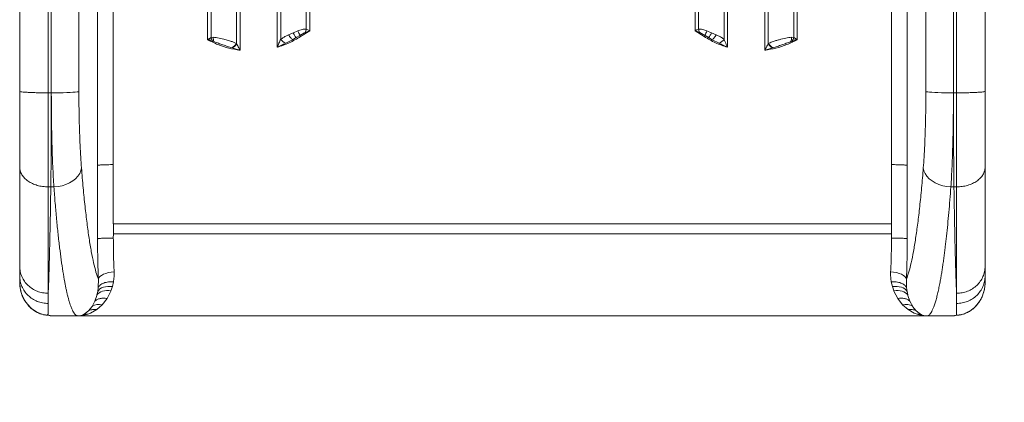
# Model space of a CAD drawing. Units: millimetres. Extents: x 3242 to 11871, y -1980 to 6214.
# Drawn here: x 8831 to 9453, y 473 to 715 of the extents above; entities that cross this region are included whole.
import ezdxf

# ---------------------------------------------------------------- set-up
doc = ezdxf.new("R2010")
doc.units = ezdxf.units.MM
doc.layers.add('NEW', color=7, linetype='Continuous')
doc.layers.add('QUOTE', color=212, linetype='Continuous', lineweight=18)
doc.layers.get('0').freeze()
doc.dimstyles.new('2011', dxfattribs={"dimtxt": 120, "dimasz": 100, "dimexe": 6, "dimexo": 10, "dimgap": 15, "dimtad": 1, "dimtxsty": 'Standard', "dimcen": 5, "dimadec": 0, "dimazin": 0, "dimtfac": 1, "dimtmove": 0, "dimatfit": 3, "dimfxl": 0, "dimarcsym": 0})

# ---------------------------------------------------------------- blocks, each defined once
blk = doc.blocks.new('*D3')
at = {"color": 0, "linetype": 'ByBlock', "lineweight": -2}
for p, q in [((9588.38, 2665.65), (11860.46, 2665.65)), ((11854.46, 2565.65), (11854.46, -1287.43)), ((9418.94, -1387.43), (11860.46, -1387.43))]:
    blk.add_line(p, q, dxfattribs=at)
at = {"color": 0, "linetype": 'ByBlock'}
for points in [[(11854.46, 2665.65), (11837.8, 2565.65), (11871.13, 2565.65)], [(11854.46, -1387.43), (11837.8, -1287.43), (11871.13, -1287.43)]]:
    blk.add_solid(points, dxfattribs=at)
at = {"color": 0, "linetype": 'ByBlock', "insert": (11789.46, 639.11), "char_height": 100, "attachment_point": 5, "rotation": 90}
blk.add_mtext('4050', dxfattribs=at)

msp = doc.modelspace()

# ---------------------------------------------------------------- linework, layer by layer
at = {"layer": 'NEW', "linetype": 'Continuous', "lineweight": 15}
for p, q in [((8880.35031, 1048.73144), (8880.35031, 623.20482)), ((8890.31228, 623.68261), (8890.31228, 1049.20923)), ((8949.90202, 1049.20923), (8949.90202, 702.63063)), ((8952.05926, 1049.17609), (8952.05926, 704.11765)), ((8968.23867, 700.0693), (8968.23867, 1049.17609)), ((8970.39591, 696.00355), (8970.39591, 1049.20923)), ((8993.90202, 1049.20923), (8993.90202, 697.91018)), ((8996.05926, 1049.17609), (8996.05926, 702.90648)), ((9012.23867, 709.41412), (9012.23867, 1049.17609)), ((9014.39591, 708.18268), (9014.39591, 1049.20923)), ((9257.90202, 708.18268), (9257.90202, 1049.20923)), ((9260.05927, 1049.17609), (9260.05927, 709.41412)), ((9276.23866, 702.90648), (9276.23866, 1049.17609)), ((9278.39592, 1049.20923), (9278.39592, 697.91018)), ((9301.90202, 696.00355), (9301.90202, 1049.20923)), ((9304.05927, 1049.17609), (9304.05927, 700.0693)), ((9320.23867, 704.11765), (9320.23867, 1049.17609)), ((9322.39592, 1049.20923), (9322.39592, 702.63063)), ((9381.98566, 623.68261), (9381.98566, 1049.20923)), ((9391.9476, 1048.73144), (9391.9476, 623.20482)), ((8831.14894, 670.21023), (8831.14894, 1041.6144)), ((8831.15049, 1041.7894), (8831.15049, 670.03523)), ((8849.1505, 669.09324), (8849.1505, 1040.84741)), ((8851.13498, 1040.84741), (8851.13498, 669.09324)), ((8868.56838, 669.92938), (8868.56838, 1041.68343)), ((9403.72954, 1041.68343), (9403.72954, 669.92938)), ((9421.16295, 1040.84741), (9421.16295, 669.09324)), ((9423.14745, 1040.84741), (9423.14745, 669.09324)), ((9441.14745, 1041.7894), (9441.14745, 670.03523)), ((9441.14897, 670.21023), (9441.14897, 1041.6144)), ((9012.23867, 709.41412), (9013.29949, 708.86385)), ((9260.05927, 709.41412), (9258.99845, 708.86385)), ((8951.02056, 703.42504), (8951.00667, 703.41527)), ((8952.05926, 704.11765), (8951.02056, 703.42504)), ((8951.4985, 702.18002), (8951.02056, 703.42504)), ((8952.05926, 704.11765), (8953.40084, 704.21325)), ((8957.1132, 703.64963), (8960.14898, 702.91745)), ((8999.7591, 705.14714), (9001.06203, 705.75439)), ((9001.06203, 705.75439), (9003.9406, 707.00919)), ((9003.52149, 702.68833), (9005.822, 703.96053)), ((9003.9406, 707.00919), (9004.14898, 707.0974)), ((9004.14898, 707.0974), (9006.90078, 708.23609)), ((9005.822, 703.96053), (9008.1028, 705.32261)), ((9008.58676, 704.5952), (9014.39591, 708.18268)), ((9011.47535, 707.17441), (9014.39591, 708.18268)), ((9013.29949, 708.86385), (9014.39591, 708.18268)), ((9258.99845, 708.86385), (9257.90202, 708.18268)), ((9263.71118, 704.5952), (9257.90202, 708.18268)), ((9257.90202, 708.18268), (9260.8226, 707.17441)), ((9264.19514, 705.32261), (9266.47595, 703.96053)), ((9265.39716, 708.23609), (9268.14897, 707.0974)), ((9266.47595, 703.96053), (9268.77645, 702.68833)), ((9268.35732, 707.00919), (9268.14897, 707.0974)), ((9271.23592, 705.75439), (9268.35732, 707.00919)), ((9272.53883, 705.14714), (9271.23592, 705.75439)), ((9312.14897, 702.91745), (9315.18473, 703.64963)), ((9320.23867, 704.11765), (9318.89709, 704.21325)), ((9321.27736, 703.42504), (9320.23867, 704.11765)), ((9321.27736, 703.42504), (9320.79942, 702.18002)), ((9321.29127, 703.41527), (9321.27736, 703.42504)), ((8949.90202, 702.63063), (8951.4985, 702.18002)), ((8951.4985, 702.18002), (8953.0726, 701.74181)), ((8953.91377, 701.46238), (8953.0726, 701.74181)), ((8965.51832, 697.49533), (8965.3201, 697.56114)), ((8968.00842, 700.21664), (8968.23867, 700.0693)), ((8999.22659, 700.47151), (9003.52149, 702.68833)), ((9268.77645, 702.68833), (9273.07135, 700.47151)), ((9304.05927, 700.0693), (9304.2895, 700.21664)), ((9306.77962, 697.49533), (9306.97785, 697.56114)), ((9318.38416, 701.46238), (9319.22534, 701.74181)), ((9319.22534, 701.74181), (9320.79942, 702.18002)), ((9320.79942, 702.18002), (9322.39592, 702.63063)), ((8849.1505, 669.09324), (8851.13498, 669.09324)), ((9421.16295, 669.09324), (9423.14745, 669.09324)), ((8890.31228, 586.21799), (8890.31228, 623.68261)), ((9381.98566, 623.68261), (9381.98566, 586.21799)), ((9391.9476, 623.20482), (9391.9476, 608.22975)), ((8849.1505, 609.61877), (8850.81401, 609.61877)), ((8852.74377, 609.61877), (8850.81401, 609.61877)), ((8880.35031, 608.22975), (8880.35389, 576.80189)), ((9391.9476, 608.22975), (9391.94407, 576.80189)), ((9421.48391, 609.61877), (9419.55418, 609.61877)), ((9423.14745, 609.61877), (9421.48391, 609.61877)), ((8890.32324, 586.21799), (8890.31919, 580.00099)), ((9136.14897, 586.21799), (8890.32324, 586.21799)), ((9381.97469, 586.21799), (9136.14897, 586.21799)), ((9381.97469, 586.21799), (9381.97874, 580.00099)), ((8890.31919, 580.00099), (8890.31582, 577.27968)), ((9381.97874, 580.00099), (8890.31919, 580.00099)), ((9381.98213, 577.27968), (9381.97874, 580.00099)), ((8831.14894, 551.39481), (8831.15049, 551.43224)), ((8831.14894, 551.39481), (8831.14894, 549.66699)), ((8831.15049, 553.37154), (8831.15049, 551.43224)), ((8831.17201, 548.55835), (8831.1822, 548.29465)), ((8831.1884, 548.3123), (8831.19484, 548.06315)), ((8880.84998, 551.23054), (8880.77929, 545.9777)), ((8890.41205, 549.4908), (8889.746, 546.58209)), ((9382.55194, 546.58209), (9381.88589, 549.4908)), ((9391.44796, 551.23054), (9391.51862, 545.9777)), ((9441.11571, 548.29465), (9441.12595, 548.55835)), ((9441.14745, 553.37154), (9441.14745, 551.43224)), ((9441.14745, 551.43224), (9441.14897, 551.39481)), ((9441.14897, 551.39481), (9441.14897, 549.66699)), ((8879.96312, 541.28276), (8879.88045, 540.96614)), ((8880.452, 543.56038), (8879.96312, 541.28276)), ((8880.77929, 545.9777), (8880.452, 543.56038)), ((8888.73377, 543.62785), (8886.38052, 539.04449)), ((8888.821, 543.84624), (8888.73377, 543.62785)), ((8889.746, 546.58209), (8888.821, 543.84624)), ((9383.47693, 543.84624), (9382.55194, 546.58209)), ((9383.56417, 543.62785), (9383.47693, 543.84624)), ((9385.91741, 539.04449), (9383.56417, 543.62785)), ((9391.51862, 545.9777), (9391.84596, 543.56038)), ((9391.84596, 543.56038), (9392.33484, 541.28276)), ((9392.33486, 541.28276), (9392.41756, 540.96614)), ((8834.37874, 537.60659), (8834.95208, 536.7509)), ((8834.46177, 537.48261), (8836.8267, 534.43061)), ((8834.95208, 536.7509), (8837.93708, 533.30003)), ((8849.1505, 528.45823), (8849.1505, 535.90547)), ((8878.61326, 537.27566), (8876.87781, 533.97404)), ((8879.88045, 540.96614), (8878.61326, 537.27566)), ((8883.32569, 535.09866), (8879.84338, 532.02712)), ((8886.38052, 539.04449), (8883.32569, 535.09866)), ((9388.97224, 535.09866), (9385.91741, 539.04449)), ((9392.45456, 532.02712), (9388.97224, 535.09866)), ((9392.41751, 540.96614), (9393.68467, 537.27566)), ((9393.68467, 537.27566), (9395.42015, 533.97404)), ((9423.14745, 535.90547), (9423.14745, 528.45823)), ((9434.36084, 533.30003), (9437.34584, 536.7509)), ((9435.47123, 534.43061), (9437.83616, 537.48261)), ((9437.91919, 537.60659), (9437.34584, 536.7509)), ((8836.3864, 534.90507), (8836.74755, 534.53266)), ((8837.93708, 533.30003), (8837.94411, 533.29503)), ((8846.04039, 528.91385), (8844.84097, 529.20639)), ((8846.04039, 528.91385), (8849.02587, 528.46419)), ((8848.45199, 528.84637), (8849.86844, 528.36739)), ((8872.60237, 529.49177), (8871.54891, 528.89287)), ((8874.87324, 531.39793), (8872.60237, 529.49177)), ((8875.95179, 529.7712), (8874.11567, 529.04951)), ((8876.74334, 533.76733), (8874.87324, 531.39793)), ((8879.84338, 532.02712), (8875.95179, 529.7712)), ((8876.87781, 533.97404), (8876.74334, 533.76733)), ((9396.34614, 529.7712), (9392.45456, 532.02712)), ((9395.42016, 533.97404), (9395.55463, 533.76733)), ((9395.55462, 533.76733), (9397.42469, 531.39793)), ((9398.18224, 529.04951), (9396.34614, 529.7712)), ((9397.42469, 531.39793), (9399.69559, 529.49177)), ((9399.69559, 529.49177), (9400.74902, 528.89287)), ((9423.27205, 528.46419), (9426.25753, 528.91385)), ((9426.25753, 528.91385), (9427.45698, 529.20639)), ((9434.36084, 533.30003), (9434.3538, 533.29503)), ((9435.55037, 534.53266), (9435.91152, 534.90507)), ((8846.85358, 528.70857), (8850.00905, 528.22815)), ((8848.98498, 528.46085), (8849.12588, 528.45847)), ((8849.12582, 528.45823), (8849.02587, 528.46419)), ((8849.12582, 528.45823), (8849.1505, 528.45823)), ((8849.1505, 528.45823), (8851.50506, 528.11848)), ((8849.90021, 528.24484), (8850.47164, 528.19978)), ((8850.46907, 528.16831), (8851.50161, 528.08057)), ((8850.47164, 528.19978), (8851.50506, 528.11848)), ((8851.49392, 528.13064), (8852.16054, 528.06007)), ((8851.50226, 528.08057), (8853.46021, 528.00333)), ((8851.50506, 528.11848), (8851.58452, 528.11014)), ((8851.58452, 528.11014), (8852.16054, 528.06007)), ((8852.16054, 528.06007), (8853.52894, 528.00333)), ((8853.52894, 528.00333), (8867.94271, 528.00333)), ((8853.52894, 528.00333), (8853.53544, 528.00333)), ((8853.54044, 528.00309), (8853.53544, 528.00333)), ((8853.54044, 528.00309), (8853.7003, 528.00118)), ((8867.94271, 528.00309), (8853.54044, 528.00309)), ((8853.7003, 528.00118), (9418.59766, 528.00118)), ((8867.94271, 528.00309), (8867.94271, 528.00333)), ((9404.35522, 528.00333), (9418.76899, 528.00333)), ((9404.35522, 528.00309), (9404.35522, 528.00333)), ((9418.75751, 528.00309), (9404.35522, 528.00309)), ((9418.75751, 528.00309), (9418.59766, 528.00118)), ((9418.76249, 528.00333), (9418.75751, 528.00309)), ((9418.76899, 528.00333), (9418.76249, 528.00333)), ((9418.76899, 528.00333), (9420.13742, 528.06007)), ((9418.8377, 528.00333), (9420.7957, 528.08057)), ((9420.13742, 528.06007), (9420.79955, 528.15043)), ((9420.13742, 528.06007), (9420.71345, 528.11014)), ((9420.79285, 528.11848), (9420.71345, 528.11014)), ((9420.79285, 528.11848), (9423.14745, 528.45823)), ((9420.79285, 528.11848), (9421.82631, 528.19978)), ((9420.79634, 528.08057), (9421.82887, 528.16831)), ((9421.82631, 528.19978), (9422.39774, 528.24484)), ((9422.28888, 528.22815), (9425.44439, 528.70857)), ((9423.17209, 528.45823), (9423.14745, 528.45823)), ((9423.17209, 528.45823), (9423.27205, 528.46419)), ((9423.31297, 528.46085), (9423.17209, 528.45823))]:
    msp.add_line(p, q, dxfattribs=at)
at = {"layer": 'NEW', "linetype": 'Continuous', "lineweight": 15, "flags": 128}
for points in [[(8851.13498, 669.09324), (8853.72164, 669.10326), (8856.2515, 669.1333), (8858.66895, 669.18241), (8860.92087, 669.24988), (8862.9578, 669.33381), (8864.73503, 669.43275), (8866.21352, 669.54433), (8867.36073, 669.66616), (8868.15145, 669.79538), (8868.56838, 669.92938)], [(9403.72954, 669.92938), (9404.14647, 669.79538), (9404.93723, 669.66616), (9406.08444, 669.54433), (9407.56289, 669.43275), (9409.34012, 669.33381), (9411.37707, 669.24988), (9413.629, 669.18241), (9416.04644, 669.1333), (9418.57628, 669.10326), (9421.16295, 669.09324)], [(8852.74377, 609.61877), (8855.36309, 609.86411), (8857.92323, 610.37838), (8860.36631, 611.14966), (8862.63701, 612.16103), (8864.68413, 613.38913), (8866.46136, 614.80652), (8867.92853, 616.38104), (8869.05237, 618.07715), (8869.80762, 619.85647), (8870.17717, 621.67894)], [(9419.55418, 609.61877), (9416.93484, 609.86411), (9414.37471, 610.37838), (9411.93166, 611.14966), (9409.66091, 612.16103), (9407.61379, 613.38913), (9405.83657, 614.80652), (9404.36944, 616.38104), (9403.24555, 618.07715), (9402.4903, 619.85647), (9402.12078, 621.67894)], [(8890.81191, 555.83273), (8888.95952, 555.69207), (8887.17135, 555.39548), (8885.50933, 554.95273), (8884.03111, 554.37957), (8882.78791, 553.69555), (8881.82282, 552.9245), (8881.16928, 552.09314), (8880.84998, 551.23054)], [(9381.48601, 555.83273), (9383.33841, 555.69207), (9385.12659, 555.39548), (9386.7886, 554.95273), (9388.26682, 554.37957), (9389.51002, 553.69555), (9390.47511, 552.9245), (9391.12864, 552.09314), (9391.44796, 551.23054)], [(8888.821, 543.84624), (8887.43397, 544.01242), (8886.07525, 544.03292), (8884.77265, 543.90775), (8883.55275, 543.63905), (8882.4405, 543.23279), (8881.4586, 542.69682), (8880.62712, 542.04237), (8879.96312, 541.28276)], [(8889.746, 546.58209), (8888.23121, 546.7168), (8886.75254, 546.69534), (8885.3453, 546.51772), (8884.04297, 546.18823), (8882.87669, 545.71497), (8881.87423, 545.10914), (8881.05955, 544.38531), (8880.452, 543.56038)], [(9382.55195, 546.58209), (9384.06673, 546.7168), (9385.54539, 546.69534), (9386.95265, 546.51772), (9388.25496, 546.18823), (9389.42125, 545.71497), (9390.4237, 545.10914), (9391.23842, 544.38531), (9391.84596, 543.56038)], [(9383.47693, 543.84624), (9384.86398, 544.01242), (9386.22269, 544.03292), (9387.5253, 543.90775), (9388.7452, 543.63905), (9389.85745, 543.23279), (9390.83934, 542.69682), (9391.67079, 542.04237), (9392.33484, 541.28276)]]:
    msp.add_lwpolyline(points, dxfattribs=at)
at = {"layer": 'NEW', "linetype": 'Continuous', "lineweight": 15}
for centre, radius, start, end in [((9005.49354, 710.46303), 6.8262, 331.19927304, 351.16086946), ((9266.80396, 710.46288), 6.82574, 188.83844999, 208.80140751), ((8958.82239, 705.59822), 6.9233, 192.3482796, 213.84994288), ((8960.12519, 704.04382), 6.72648, 178.55660281, 202.56755372), ((8995.11616, 701.66939), 13.49069, 15.71161915, 29.12768769), ((8993.7742, 695.26489), 17.50618, 32.2064967, 35.06631246), ((9278.52187, 695.26613), 17.50394, 144.93350446, 147.79368638), ((9277.18157, 701.66945), 13.49048, 150.8720761, 164.28836664), ((9312.17355, 704.04367), 6.72568, 337.43098935, 1.44485412), ((9313.47545, 705.59822), 6.92338, 326.15051784, 347.65186777), ((8961.16916, 704.45189), 8.04443, 301.06447797, 328.23191138), ((8961.45086, 704.51863), 8.11609, 300.07672371, 326.75560562), ((9002.82996, 708.43613), 8.74182, 219.23860054, 245.65694611), ((9269.4681, 708.43593), 8.74158, 294.34285965, 320.7618542), ((9310.84703, 704.51855), 8.116, 213.2441313, 239.923226), ((9311.12864, 704.4518), 8.04427, 211.76798847, 238.93609851), ((8881.4252, 526.94851), 8.3688, 76.87403705, 122.91363096), ((9390.87274, 526.94842), 8.36889, 57.08657178, 103.12586387), ((8873.31251, 521.10226), 7.98773, 84.22919103, 102.75531073), ((9398.98542, 521.10228), 7.98771, 77.24461738, 95.77094154)]:
    msp.add_arc(centre, radius, start, end, dxfattribs=at)
for points, knots in [([(9006.90078, 708.23609), (9007.80199, 708.57049), (9009.19901, 709.08886), (9010.99304, 709.46915), (9011.84672, 709.43143), (9012.23867, 709.41412)], [0, 0, 0, 0, 0.495735883, 0.768475678, 1, 1, 1, 1]), ([(9260.05927, 709.41412), (9260.45446, 709.43136), (9261.31555, 709.46892), (9263.11013, 709.08441), (9264.50372, 708.56749), (9265.39716, 708.23609)], [0, 0, 0, 0, 0.2333811324, 0.5085175626, 1, 1, 1, 1]), ([(8951.00667, 703.41527), (8950.82492, 703.28649), (8950.52061, 703.07088), (8950.17197, 702.8221), (8949.98553, 702.68999), (8949.9245, 702.64661), (8949.90202, 702.63063)], [0, 0, 0, 0, 0.499402418, 0.836146026, 0.93964205, 1, 1, 1, 1]), ([(8953.40084, 704.21325), (8954.00736, 704.16337), (8955.21378, 704.06414), (8956.48237, 703.78729), (8957.1132, 703.64963)], [0, 0, 0, 0, 0.502736854, 1, 1, 1, 1]), ([(8993.90202, 697.91018), (8996.46726, 698.76632), (9001.59774, 700.47861), (9006.25708, 703.223), (9008.58676, 704.5952)], [0, 0, 0, 0, 0.499999118, 1, 1, 1, 1]), ([(8996.05926, 702.90648), (8996.61469, 703.31828), (8997.74063, 704.15307), (8999.08029, 704.81283), (8999.7591, 705.14714)], [0, 0, 0, 0, 0.493298202, 1, 1, 1, 1]), ([(9003.52149, 702.68833), (9003.3601, 702.8161), (9003.02965, 703.07772), (9002.38649, 703.81645), (9001.70169, 704.73311), (9001.27192, 705.41927), (9001.06203, 705.75439)], [0, 0, 0, 0, 0.2442036262, 0.500003593, 0.755803215, 1, 1, 1, 1]), ([(9005.822, 703.96053), (9005.72746, 704.09726), (9005.53424, 704.37674), (9005.07033, 705.11432), (9004.52405, 706.01384), (9004.13228, 706.68222), (9003.94063, 707.00919)], [0, 0, 0, 0, 0.244606691, 0.499979554, 0.755389543, 1, 1, 1, 1]), ([(9008.1028, 705.32261), (9008.47956, 705.55153), (9009.25078, 706.02012), (9010.36332, 706.66864), (9011.12825, 707.01655), (9011.47535, 707.17441)], [0, 0, 0, 0, 0.34285932, 0.701815865, 1, 1, 1, 1]), ([(9260.8226, 707.17441), (9261.16969, 707.01655), (9261.93461, 706.66864), (9263.04715, 706.02011), (9263.81837, 705.55153), (9264.19514, 705.32261)], [0, 0, 0, 0, 0.2981817069, 0.6571378281, 1, 1, 1, 1]), ([(9278.39592, 697.91018), (9275.83068, 698.76632), (9270.70019, 700.47861), (9266.04085, 703.223), (9263.71118, 704.5952)], [0, 0, 0, 0, 0.499999752, 1, 1, 1, 1]), ([(9268.35732, 707.00919), (9268.16567, 706.68222), (9267.77389, 706.01384), (9267.22759, 705.11432), (9266.76368, 704.37674), (9266.57047, 704.09726), (9266.47595, 703.96053)], [0, 0, 0, 0, 0.244611626, 0.500022644, 0.755395057, 1, 1, 1, 1]), ([(9271.23593, 705.75439), (9271.02603, 705.41927), (9270.59625, 704.73311), (9269.91146, 703.81645), (9269.26829, 703.07772), (9268.93785, 702.8161), (9268.77645, 702.68833)], [0, 0, 0, 0, 0.244198255, 0.499996814, 0.755796572, 1, 1, 1, 1]), ([(9276.23866, 702.90648), (9275.67495, 703.32359), (9274.54808, 704.1574), (9273.20836, 704.81734), (9272.53883, 705.14714)], [0, 0, 0, 0, 0.500251804, 1, 1, 1, 1]), ([(9315.18473, 703.64963), (9315.81916, 703.78815), (9317.08773, 704.06512), (9318.29406, 704.16388), (9318.89709, 704.21325)], [0, 0, 0, 0, 0.500115499, 1, 1, 1, 1]), ([(9322.39592, 702.63063), (9322.37343, 702.6466), (9322.18698, 702.77901), (9321.81489, 703.04406), (9321.473, 703.28643), (9321.29127, 703.41527)], [0, 0, 0, 0, 0.0603819058, 0.5005501784, 1, 1, 1, 1]), ([(8949.90202, 702.63063), (8952.05515, 701.5553), (8956.3634, 699.40366), (8963.26664, 697.17125), (8968.0202, 696.39267), (8970.39591, 696.00355)], [0, 0, 0, 0, 0.3332271031, 0.6667619116, 1, 1, 1, 1]), ([(8953.91377, 701.46238), (8954.86029, 701.09834), (8956.73727, 700.37643), (8959.57685, 699.34424), (8962.44874, 698.44452), (8964.36257, 697.85572), (8965.3201, 697.56114)], [0, 0, 0, 0, 0.252227797, 0.500177716, 0.749927818, 1, 1, 1, 1]), ([(8960.14898, 702.91745), (8960.62489, 702.79482), (8961.58774, 702.54673), (8962.98884, 702.16497), (8964.5778, 701.69344), (8966.30766, 701.12216), (8967.44468, 700.51679), (8968.00842, 700.21664)], [0, 0, 0, 0, 0.168426674, 0.340760754, 0.502561538, 0.753367314, 1, 1, 1, 1]), ([(8965.51832, 697.49533), (8966.32464, 697.23047), (8967.69686, 696.77971), (8969.25147, 696.32152), (8970.04177, 696.10017), (8970.28598, 696.03359), (8970.36624, 696.01166), (8970.39591, 696.00355)], [0, 0, 0, 0, 0.500335027, 0.851487442, 0.951184143, 0.981952544, 1, 1, 1, 1]), ([(8970.39591, 696.00355), (8970.13485, 696.48876), (8969.62375, 697.43867), (8968.90723, 698.80591), (8968.45471, 699.66106), (8968.23867, 700.0693)], [0, 0, 0, 0, 0.353037668, 0.691142749, 1, 1, 1, 1]), ([(8996.05926, 702.90648), (8995.885, 702.49725), (8995.53109, 701.66612), (8994.99269, 700.40057), (8994.44932, 699.14325), (8994.08245, 698.31669), (8993.90202, 697.91018)], [0, 0, 0, 0, 0.250290568, 0.508320518, 0.758192913, 1, 1, 1, 1]), ([(8993.90202, 697.91018), (8994.21493, 698.04757), (8995.12061, 698.44521), (8996.9087, 699.27975), (8998.35432, 700.02303), (8999.22659, 700.47151)], [0, 0, 0, 0, 0.173121627, 0.501069595, 1, 1, 1, 1]), ([(9273.07135, 700.47151), (9273.94361, 700.02302), (9275.38923, 699.27973), (9277.17734, 698.44522), (9278.08302, 698.04757), (9278.39592, 697.91018)], [0, 0, 0, 0, 0.498928166, 0.826881823, 1, 1, 1, 1]), ([(9278.39592, 697.91018), (9278.13357, 698.50277), (9277.63158, 699.63663), (9276.91676, 701.3127), (9276.46545, 702.37344), (9276.23866, 702.90648)], [0, 0, 0, 0, 0.352604263, 0.674671707, 1, 1, 1, 1]), ([(9322.39592, 702.63063), (9320.24278, 701.5553), (9315.93453, 699.40367), (9309.03129, 697.17125), (9304.27774, 696.39267), (9301.90202, 696.00355)], [0, 0, 0, 0, 0.333227624, 0.666761676, 1, 1, 1, 1]), ([(9304.05927, 700.0693), (9303.90395, 699.776), (9303.55545, 699.11791), (9303.02078, 698.10085), (9302.45895, 697.03608), (9302.08779, 696.34796), (9301.90202, 696.00355)], [0, 0, 0, 0, 0.222614221, 0.499490485, 0.749489237, 1, 1, 1, 1]), ([(9301.90202, 696.00355), (9301.9317, 696.01165), (9302.17591, 696.07831), (9302.99638, 696.30609), (9304.601, 696.78002), (9305.97326, 697.23058), (9306.77962, 697.49533)], [0, 0, 0, 0, 0.018050282, 0.14852301, 0.499663164, 1, 1, 1, 1]), ([(9304.2895, 700.21664), (9304.64151, 700.41413), (9305.36221, 700.81846), (9306.59445, 701.30919), (9308.13659, 701.82893), (9310.00307, 702.36176), (9311.43152, 702.73166), (9312.14897, 702.91745)], [0, 0, 0, 0, 0.156711336, 0.320849872, 0.494472694, 0.746092688, 1, 1, 1, 1]), ([(9306.97785, 697.56114), (9307.93538, 697.85572), (9309.84921, 698.44452), (9312.7211, 699.34424), (9315.56067, 700.37643), (9317.43765, 701.09834), (9318.38416, 701.46238)], [0, 0, 0, 0, 0.25007247, 0.49982286, 0.747773064, 1, 1, 1, 1]), ([(8849.1505, 669.09324), (8847.97242, 669.09675), (8845.61623, 669.10377), (8842.21783, 669.15984), (8839.08558, 669.24689), (8836.34115, 669.36478), (8834.08528, 669.50856), (8832.42183, 669.67243), (8831.35148, 669.85021), (8831.21749, 669.97356), (8831.15049, 670.03523)], [0, 0, 0, 0, 0.1249993642, 0.2500009491, 0.3750006223, 0.4999998314, 0.6250002959, 0.7499993066, 0.8749990054, 1, 1, 1, 1]), ([(8831.15049, 670.03523), (8831.15049, 667.07888), (8831.15049, 661.16766), (8831.15049, 652.49603), (8831.15049, 644.11992), (8831.15049, 636.18157), (8831.15049, 628.72536), (8831.15049, 624.31252), (8831.15049, 622.10547)], [0, 0, 0, 0, 0.1666847571, 0.3332856161, 0.5000134761, 0.6667069067, 0.8333061345, 1, 1, 1, 1]), ([(8849.1505, 609.61877), (8849.15053, 611.71108), (8849.15058, 615.85973), (8849.15055, 622.64565), (8849.15059, 629.68043), (8849.15046, 637.89589), (8849.15059, 647.37828), (8849.15057, 658.14171), (8849.15052, 665.45151), (8849.1505, 669.09324)], [0, 0, 0, 0, 0.128325509, 0.254444908, 0.378352738, 0.50005118, 0.667899637, 0.834548335, 1, 1, 1, 1]), ([(8851.13498, 669.09324), (8851.13397, 666.36322), (8851.13194, 660.88837), (8851.11587, 652.7671), (8851.09003, 644.76804), (8851.05421, 637.06617), (8851.00886, 629.68084), (8850.95409, 622.6463), (8850.89003, 615.86009), (8850.83949, 611.71123), (8850.81401, 609.61877)], [0, 0, 0, 0, 0.1239883, 0.248649762, 0.373987632, 0.499998333, 0.621676678, 0.745569425, 0.871678974, 1, 1, 1, 1]), ([(8852.74377, 609.61877), (8852.61613, 611.71115), (8852.36309, 615.85936), (8852.04159, 622.64546), (8851.76736, 629.68046), (8851.51403, 637.89569), (8851.30601, 647.37788), (8851.16187, 658.14142), (8851.14392, 665.45147), (8851.13498, 669.09324)], [0, 0, 0, 0, 0.128408613, 0.254575492, 0.378508022, 0.500205806, 0.668017377, 0.83461079, 1, 1, 1, 1]), ([(8870.17717, 621.67894), (8870.01331, 623.89341), (8869.68515, 628.32834), (8869.28847, 635.83089), (8868.96883, 643.83243), (8868.73988, 652.2769), (8868.59523, 661.01005), (8868.57732, 666.95913), (8868.56838, 669.92938)], [0, 0, 0, 0, 0.166326219, 0.333101188, 0.500057372, 0.667009009, 0.833745008, 1, 1, 1, 1]), ([(9402.12078, 621.67894), (9402.28504, 623.89923), (9402.61357, 628.33977), (9403.0101, 635.84705), (9403.32933, 643.83925), (9403.55779, 652.27268), (9403.70267, 661.0024), (9403.72059, 666.95421), (9403.72954, 669.92938)], [0, 0, 0, 0, 0.166756873, 0.333511059, 0.500212516, 0.666857877, 0.833470411, 1, 1, 1, 1]), ([(9421.16295, 669.09324), (9421.15792, 666.36289), (9421.14784, 660.88716), (9421.06683, 652.7647), (9420.93768, 644.76446), (9420.75798, 637.06222), (9420.53058, 629.67722), (9420.25623, 622.64377), (9419.93481, 615.85843), (9419.6818, 611.71081), (9419.55418, 609.61877)], [0, 0, 0, 0, 0.123957589, 0.24859696, 0.373919246, 0.499929493, 0.621593723, 0.745488426, 0.871625427, 1, 1, 1, 1]), ([(9421.16295, 669.09324), (9421.16473, 665.45159), (9421.16832, 658.14187), (9421.19706, 647.37858), (9421.23857, 637.89632), (9421.2891, 629.68104), (9421.34382, 622.64626), (9421.40796, 615.86009), (9421.45845, 611.71124), (9421.48391, 609.61877)], [0, 0, 0, 0, 0.165445333, 0.332091206, 0.499933736, 0.621628016, 0.745536785, 0.871662384, 1, 1, 1, 1]), ([(9423.14745, 609.61877), (9423.14743, 611.71108), (9423.1474, 615.85973), (9423.14735, 622.64565), (9423.1474, 629.68043), (9423.14747, 637.89589), (9423.14738, 647.37828), (9423.1474, 658.14171), (9423.14743, 665.45151), (9423.14745, 669.09324)], [0, 0, 0, 0, 0.128325509, 0.254444908, 0.378352738, 0.50005118, 0.667899637, 0.834548335, 1, 1, 1, 1]), ([(9423.14745, 669.09324), (9424.32554, 669.09675), (9426.68172, 669.10377), (9430.0801, 669.15984), (9433.21234, 669.24689), (9435.95681, 669.36478), (9438.21261, 669.50856), (9439.87614, 669.67243), (9440.94648, 669.85021), (9441.08046, 669.97356), (9441.14745, 670.03523)], [0, 0, 0, 0, 0.125000043, 0.250000009, 0.374999821, 0.499999869, 0.624999435, 0.749999339, 0.87499906, 1, 1, 1, 1]), ([(9441.14745, 670.03523), (9441.14745, 667.07888), (9441.14745, 661.16766), (9441.14745, 652.49603), (9441.14745, 644.11992), (9441.14745, 636.18157), (9441.14745, 628.72536), (9441.14745, 624.31252), (9441.14745, 622.10547)], [0, 0, 0, 0, 0.1666847571, 0.3332856161, 0.5000134761, 0.6667069067, 0.8333061345, 1, 1, 1, 1]), ([(8880.35031, 623.20482), (8880.59145, 623.26865), (8881.07371, 623.39633), (8883.41621, 623.55315), (8886.59973, 623.66133), (8889.07476, 623.67552), (8890.31228, 623.68261)], [0, 0, 0, 0, 0.25000105, 0.500001076, 0.749999957, 1, 1, 1, 1]), ([(8880.35031, 623.20482), (8880.35031, 623.20482), (8880.35031, 623.20482), (8880.35031, 623.20455), (8880.35031, 623.204), (8880.35031, 623.20147), (8880.35031, 623.19202), (8880.35031, 623.15314), (8880.35031, 623.00013), (8880.35031, 620.5099), (8880.35062, 615.56291), (8880.35042, 610.72618), (8880.35031, 608.22975)], [0, 0, 0, 0, 0.000001987, 0.000017887, 0.000033786, 0.000129367, 0.000495588, 0.001976139, 0.007835141, 0.031287028, 0.50000648, 1, 1, 1, 1]), ([(9391.9476, 623.20482), (9391.70648, 623.26865), (9391.22425, 623.39633), (9388.88173, 623.55315), (9385.69821, 623.66133), (9383.22317, 623.67552), (9381.98566, 623.68261)], [0, 0, 0, 0, 0.250000376, 0.500000438, 0.749999991, 1, 1, 1, 1]), ([(8849.1505, 609.61877), (8847.97239, 609.66519), (8845.61617, 609.75802), (8842.21789, 610.50089), (8839.08549, 611.65446), (8836.34123, 613.2197), (8834.08523, 615.12332), (8832.42185, 617.29634), (8831.3515, 619.65382), (8831.21749, 621.28826), (8831.15049, 622.10547)], [0, 0, 0, 0, 0.125001426, 0.250002509, 0.37499996, 0.500002343, 0.625000554, 0.750001623, 0.875002838, 1, 1, 1, 1]), ([(8831.15049, 622.10547), (8831.15049, 618.63737), (8831.15049, 611.7012), (8831.15049, 602.07519), (8831.15049, 593.05833), (8831.15049, 584.74857), (8831.15049, 577.17197), (8831.15049, 570.40028), (8831.15049, 564.36999), (8831.15049, 561.04283), (8831.15049, 559.37921)], [0, 0, 0, 0, 0.124559343, 0.249117071, 0.374556035, 0.499999547, 0.625438921, 0.750881854, 0.875437556, 1, 1, 1, 1]), ([(8880.84998, 551.23054), (8880.3403, 552.66155), (8879.3199, 555.52652), (8877.83539, 561.46377), (8876.39382, 568.57221), (8875.00713, 576.93491), (8873.68249, 586.46427), (8872.43035, 597.13316), (8871.24997, 608.78668), (8870.53452, 617.38461), (8870.17717, 621.67894)], [0, 0, 0, 0, 0.124721307, 0.249699023, 0.374842662, 0.500065208, 0.62527903, 0.750396558, 0.875332879, 1, 1, 1, 1]), ([(9402.12078, 621.67894), (9401.76279, 617.3772), (9401.04671, 608.77251), (9399.86605, 597.11941), (9398.61514, 586.463), (9397.29264, 576.94759), (9395.90798, 568.59413), (9394.46737, 561.4853), (9392.98157, 555.53619), (9391.9592, 552.66585), (9391.44796, 551.23054)], [0, 0, 0, 0, 0.124886888, 0.249808716, 0.37476459, 0.499754876, 0.624775532, 0.749825784, 0.874900314, 1, 1, 1, 1]), ([(9423.14745, 609.61877), (9424.32555, 609.66519), (9426.68176, 609.75802), (9430.08004, 610.50089), (9433.21244, 611.65446), (9435.95672, 613.21969), (9438.21267, 615.12334), (9439.87611, 617.29633), (9440.94648, 619.65382), (9441.08046, 621.28826), (9441.14745, 622.10547)], [0, 0, 0, 0, 0.125000146, 0.250001767, 0.374999483, 0.500002409, 0.624999732, 0.750001456, 0.875002895, 1, 1, 1, 1]), ([(9441.14745, 622.10547), (9441.14745, 618.62519), (9441.14745, 611.66474), (9441.14745, 602.03108), (9441.14745, 593.02884), (9441.14745, 584.7497), (9441.14745, 577.19866), (9441.14745, 570.43098), (9441.14745, 564.38938), (9441.14745, 561.04939), (9441.14745, 559.37921)], [0, 0, 0, 0, 0.125003168, 0.250002211, 0.374998275, 0.500002263, 0.624999192, 0.750001651, 0.874986931, 1, 1, 1, 1]), ([(8849.1505, 542.34897), (8849.1505, 543.41541), (8849.15049, 545.52753), (8849.15056, 549.06341), (8849.15063, 552.80332), (8849.15063, 556.75403), (8849.15056, 560.88605), (8849.15049, 565.18022), (8849.1505, 571.01892), (8849.15058, 578.66649), (8849.15055, 588.45353), (8849.15058, 598.70115), (8849.15053, 606.00666), (8849.1505, 609.61877)], [0, 0, 0, 0, 0.075859421, 0.15024258, 0.22314956, 0.294581494, 0.364537002, 0.433016233, 0.500019931, 0.629095692, 0.75545135, 0.879086324, 1, 1, 1, 1]), ([(8850.81401, 609.61877), (8850.78267, 607.54881), (8850.7196, 603.3822), (8850.62006, 597.35355), (8850.51591, 591.45327), (8850.40712, 585.71449), (8850.29364, 580.14806), (8850.17532, 574.77077), (8850.02858, 568.59611), (8849.84869, 561.7788), (8849.63065, 554.60455), (8849.39771, 547.95726), (8849.23385, 544.23963), (8849.1505, 542.3485)], [0, 0, 0, 0, 0.068811562, 0.138509995, 0.209096224, 0.280571632, 0.352934647, 0.426185199, 0.500323874, 0.618489527, 0.741158044, 0.868328316, 1, 1, 1, 1]), ([(8867.94271, 528.00333), (8867.68709, 528.05232), (8867.19865, 528.14593), (8866.50257, 528.64897), (8865.82595, 529.37492), (8865.15188, 530.36457), (8864.47038, 531.64499), (8863.7913, 533.19414), (8863.15808, 534.90273), (8862.56297, 536.74455), (8862.02684, 538.59326), (8861.50688, 540.56844), (8861.00328, 542.65847), (8860.51573, 544.8509), (8860.04451, 547.13442), (8859.34945, 550.74518), (8858.45175, 555.97632), (8857.38074, 563.2257), (8856.36365, 571.10674), (8855.38486, 579.71621), (8854.44664, 589.09113), (8853.55778, 599.03721), (8853.01323, 606.11595), (8852.74377, 609.61877)], [0, 0, 0, 0, 0.044219223, 0.084495715, 0.120829644, 0.162111818, 0.202517884, 0.24089724, 0.282548226, 0.315772373, 0.348289708, 0.380100069, 0.411203866, 0.441600708, 0.471290632, 0.500274378, 0.574428546, 0.646388439, 0.716155561, 0.786988564, 0.859443571, 0.930447463, 1, 1, 1, 1]), ([(9419.55418, 609.61877), (9419.34415, 606.86818), (9418.9206, 601.32159), (9418.24097, 593.40502), (9417.52252, 585.73794), (9416.77401, 578.50041), (9416.11696, 572.74136), (9415.56731, 568.28298), (9415.12441, 564.88603), (9414.66805, 561.58435), (9414.19826, 558.38559), (9413.71502, 555.29805), (9413.21835, 552.32932), (9412.65681, 549.20182), (9412.02174, 545.95846), (9411.30462, 542.66662), (9410.55175, 539.60044), (9409.76315, 536.79844), (9408.96542, 534.38279), (9408.18419, 532.41105), (9407.4168, 530.82918), (9406.67666, 529.63762), (9405.93089, 528.76632), (9405.16738, 528.16839), (9404.63514, 528.06022), (9404.35522, 528.00333)], [0, 0, 0, 0, 0.054430438, 0.109759226, 0.165985228, 0.223110369, 0.278512122, 0.30886246, 0.339637614, 0.370836703, 0.402459931, 0.434506974, 0.466978629, 0.499874386, 0.543146693, 0.587976748, 0.634364213, 0.68230971, 0.731812657, 0.778078776, 0.821512241, 0.867395109, 0.907929302, 0.95157758, 1, 1, 1, 1]), ([(9423.14745, 542.3485), (9423.09931, 543.41399), (9423.00397, 545.52433), (9422.86517, 549.05741), (9422.73124, 552.79415), (9422.60238, 556.74181), (9422.47853, 560.87067), (9422.35972, 565.16205), (9422.20991, 570.99973), (9422.03328, 578.64903), (9421.83575, 588.44055), (9421.65179, 598.69413), (9421.53946, 606.00431), (9421.48391, 609.61877)], [0, 0, 0, 0, 0.075800336, 0.150130637, 0.222990108, 0.29438003, 0.364298889, 0.432747, 0.499725671, 0.628871902, 0.755298995, 0.879009345, 1, 1, 1, 1]), ([(9423.14745, 542.34897), (9423.14744, 543.41541), (9423.14742, 545.52753), (9423.14736, 549.06341), (9423.14733, 552.80332), (9423.14733, 556.75403), (9423.14737, 560.88605), (9423.14742, 565.18022), (9423.14746, 571.01892), (9423.1474, 578.66649), (9423.14736, 588.45353), (9423.14741, 598.70115), (9423.14743, 606.00666), (9423.14745, 609.61877)], [0, 0, 0, 0, 0.075859421, 0.15024258, 0.22314956, 0.294581494, 0.364537002, 0.433016233, 0.500019931, 0.629095692, 0.75545135, 0.879086324, 1, 1, 1, 1]), ([(8890.31582, 577.27968), (8889.7352, 577.27817), (8888.54305, 577.27506), (8886.77336, 577.2488), (8885.06423, 577.20533), (8883.51778, 577.14455), (8882.22254, 577.06922), (8881.25051, 576.98372), (8880.59773, 576.89391), (8880.43375, 576.83203), (8880.35389, 576.80189)], [0, 0, 0, 0, 0.117437502, 0.241126291, 0.36936185, 0.500000353, 0.630638316, 0.75887601, 0.882563454, 1, 1, 1, 1]), ([(8880.35389, 576.80189), (8880.35991, 574.58127), (8880.37194, 570.13989), (8880.47052, 563.60867), (8880.62221, 557.24193), (8880.77405, 553.23452), (8880.84998, 551.23054)], [0, 0, 0, 0, 0.2499479242, 0.4999132863, 0.7499229699, 1, 1, 1, 1]), ([(8890.31582, 577.27968), (8890.32178, 575.43917), (8890.33374, 571.74326), (8890.43145, 566.28534), (8890.58246, 560.92123), (8890.73522, 557.5335), (8890.81191, 555.83273)], [0, 0, 0, 0, 0.2469739458, 0.4959469959, 0.7469472033, 1, 1, 1, 1]), ([(9381.48601, 555.83273), (9381.56271, 557.5335), (9381.71547, 560.92123), (9381.86648, 566.28534), (9381.96419, 571.74326), (9381.97617, 575.43917), (9381.98213, 577.27968)], [0, 0, 0, 0, 0.2530527937, 0.5040530026, 0.7530260549, 1, 1, 1, 1]), ([(9381.98213, 577.27968), (9383.22042, 577.2726), (9385.69549, 577.25847), (9388.87799, 577.15013), (9391.22038, 576.99365), (9391.70274, 576.86583), (9391.94407, 576.80189)], [0, 0, 0, 0, 0.25015224, 0.499999458, 0.749847004, 1, 1, 1, 1]), ([(9391.94407, 576.80189), (9391.93807, 574.58254), (9391.92605, 570.14051), (9391.8274, 563.60732), (9391.67571, 557.23915), (9391.52384, 553.23246), (9391.44796, 551.23054)], [0, 0, 0, 0, 0.2498014637, 0.4999781054, 0.7501667083, 1, 1, 1, 1]), ([(8849.1505, 542.34873), (8847.97231, 542.41194), (8845.61596, 542.53834), (8842.21762, 543.55144), (8839.08563, 545.12568), (8836.34175, 547.26047), (8834.08559, 549.85664), (8832.42139, 552.81981), (8831.35105, 556.03521), (8831.21735, 558.26454), (8831.15049, 559.37921)], [0, 0, 0, 0, 0.125009234, 0.250014208, 0.375004446, 0.500006116, 0.625001298, 0.749996788, 0.874996964, 1, 1, 1, 1]), ([(8831.15049, 559.37921), (8831.15049, 558.26903), (8831.15049, 556.04895), (8831.15049, 554.26393), (8831.15049, 553.37154)], [0, 0, 0, 0, 0.500063981, 1, 1, 1, 1]), ([(8890.81191, 555.83273), (8890.8318, 554.76399), (8890.8726, 552.57112), (8890.56813, 550.53472), (8890.41205, 549.4908)], [0, 0, 0, 0, 0.487371284, 1, 1, 1, 1]), ([(9381.88589, 549.4908), (9381.733, 550.50482), (9381.42613, 552.54011), (9381.46601, 554.73259), (9381.48601, 555.83273)], [0, 0, 0, 0, 0.498219975, 1, 1, 1, 1]), ([(9423.14745, 542.34897), (9424.32551, 542.41242), (9426.68163, 542.53932), (9430.08005, 543.55164), (9433.21217, 545.12569), (9435.95665, 547.25986), (9438.21251, 549.85644), (9439.87595, 552.82006), (9440.9464, 556.03537), (9441.08043, 558.26461), (9441.14745, 559.37921)], [0, 0, 0, 0, 0.125000567, 0.249998874, 0.374999816, 0.499998362, 0.62499693, 0.750001475, 0.875003159, 1, 1, 1, 1]), ([(9441.14745, 559.37921), (9441.14745, 558.26903), (9441.14745, 556.04895), (9441.14745, 554.26393), (9441.14745, 553.37154)], [0, 0, 0, 0, 0.500063981, 1, 1, 1, 1]), ([(8849.1505, 535.90547), (8847.97241, 535.9705), (8845.61621, 536.10057), (8842.21789, 537.13924), (8839.0855, 538.75315), (8836.3412, 540.94223), (8834.08529, 543.60515), (8832.4218, 546.64448), (8831.3515, 549.94207), (8831.21749, 552.22839), (8831.15049, 553.37154)], [0, 0, 0, 0, 0.124999426, 0.250001297, 0.374998063, 0.499999562, 0.624999016, 0.749996091, 0.874998866, 1, 1, 1, 1]), ([(8831.15049, 549.49533), (8831.15153, 549.34655), (8831.15306, 549.12695), (8831.16105, 548.84845), (8831.1753, 548.45336), (8831.18633, 548.23831), (8831.19532, 548.06315)], [0, 0, 0, 0, 0.2494336, 0.368167807, 0.485385909, 1, 1, 1, 1]), ([(8831.1853, 548.21645), (8831.39319, 546.39723), (8831.70585, 543.66106), (8832.96135, 540.12225), (8833.88547, 538.43507), (8834.34983, 537.58728)], [0, 0, 0, 0, 0.496740851, 0.74711649, 1, 1, 1, 1]), ([(8831.19532, 548.06315), (8831.23489, 547.55976), (8831.31602, 546.52782), (8831.56112, 545.00179), (8831.89381, 543.51822), (8832.47042, 541.57162), (8833.38666, 539.26531), (8834.44378, 537.56734), (8834.95208, 536.7509)], [0, 0, 0, 0, 0.124095777, 0.254396362, 0.382920027, 0.501863683, 0.760479831, 1, 1, 1, 1]), ([(8890.41205, 549.4908), (8889.34528, 549.53474), (8887.15034, 549.62515), (8884.19553, 548.92936), (8881.86778, 547.69821), (8881.13529, 546.5404), (8880.77929, 545.9777)], [0, 0, 0, 0, 0.243008073, 0.500000141, 0.756996841, 1, 1, 1, 1]), ([(9381.88589, 549.4908), (9382.95267, 549.53474), (9385.14761, 549.62515), (9388.10242, 548.92936), (9390.43018, 547.69821), (9391.16264, 546.5404), (9391.51862, 545.9777)], [0, 0, 0, 0, 0.2430085907, 0.5000006819, 0.7569977786, 1, 1, 1, 1]), ([(9441.14745, 553.37154), (9441.08045, 552.22839), (9440.94647, 549.94207), (9439.87618, 546.64446), (9438.21261, 543.60518), (9435.95676, 540.94221), (9433.21242, 538.75315), (9430.08004, 537.13925), (9426.68173, 536.10056), (9424.32554, 535.9705), (9423.14745, 535.90547)], [0, 0, 0, 0, 0.125001079, 0.250003876, 0.375001845, 0.500000401, 0.625002738, 0.749999643, 0.874999894, 1, 1, 1, 1]), ([(9437.34584, 536.7509), (9437.68769, 537.2833), (9438.3899, 538.37691), (9439.26515, 540.17317), (9439.98575, 542.04981), (9440.5405, 544.02543), (9440.92908, 546.01146), (9441.04596, 547.3931), (9441.10264, 548.06315)], [0, 0, 0, 0, 0.157570681, 0.323669283, 0.498223804, 0.658914984, 0.834584211, 1, 1, 1, 1]), ([(9437.9481, 537.58728), (9438.41329, 538.43267), (9439.33924, 540.11538), (9440.25577, 542.77695), (9440.88325, 545.47344), (9441.03615, 547.30198), (9441.11261, 548.21645)], [0, 0, 0, 0, 0.252664342, 0.502914319, 0.751402687, 1, 1, 1, 1]), ([(9441.10264, 548.06315), (9441.11166, 548.23829), (9441.12274, 548.45333), (9441.13685, 548.84846), (9441.14489, 549.12694), (9441.14642, 549.34655), (9441.14745, 549.49533)], [0, 0, 0, 0, 0.514615945, 0.631825883, 0.750565452, 1, 1, 1, 1]), ([(8849.1505, 535.90547), (8849.1505, 536.86272), (8849.1505, 538.77721), (8849.1505, 541.15807), (8849.1505, 542.3485)], [0, 0, 0, 0, 0.500001705, 1, 1, 1, 1]), ([(9423.14745, 535.90547), (9423.14745, 536.86272), (9423.14745, 538.77721), (9423.14745, 541.15807), (9423.14745, 542.3485)], [0, 0, 0, 0, 0.500001705, 1, 1, 1, 1]), ([(8886.38052, 539.04449), (8885.63335, 539.15344), (8884.11709, 539.37452), (8881.96763, 539.11307), (8880.0427, 538.44689), (8879.08513, 537.66229), (8878.61326, 537.27566)], [0, 0, 0, 0, 0.246384686, 0.499995821, 0.753608505, 1, 1, 1, 1]), ([(9385.91741, 539.04449), (9386.66458, 539.15344), (9388.18085, 539.37452), (9390.33032, 539.11307), (9392.25525, 538.44689), (9393.2128, 537.66229), (9393.68467, 537.27566)], [0, 0, 0, 0, 0.246386079, 0.499998252, 0.753610224, 1, 1, 1, 1]), ([(8836.42765, 534.9332), (8836.52247, 534.76534), (8836.89389, 534.1078), (8837.4918, 533.64482), (8837.93708, 533.30003)], [0, 0, 0, 0, 0.255286054, 1, 1, 1, 1]), ([(8837.94346, 533.30003), (8837.98056, 533.26159), (8838.59077, 532.62931), (8839.97448, 531.6003), (8842.13878, 530.20126), (8843.92777, 529.5314), (8844.83781, 529.19065)], [0, 0, 0, 0, 0.020422343, 0.335901462, 0.662181451, 1, 1, 1, 1]), ([(8837.94411, 533.29503), (8838.34554, 532.94673), (8839.14955, 532.24912), (8840.44427, 531.33524), (8841.81361, 530.51587), (8843.2492, 529.82436), (8844.64519, 529.28534), (8845.59826, 529.03157), (8846.04039, 528.91385)], [0, 0, 0, 0, 0.162914029, 0.32629991, 0.503072315, 0.680575886, 0.851817978, 1, 1, 1, 1]), ([(8846.13927, 528.86306), (8846.18056, 528.84824), (8847.07783, 528.52604), (8848.05386, 528.49268), (8848.98498, 528.46085)], [0, 0, 0, 0, 0.046017723, 1, 1, 1, 1]), ([(8874.11567, 529.04951), (8873.11188, 528.75692), (8871.60596, 528.31797), (8869.82324, 528.09482), (8868.92757, 528.03075), (8868.47572, 528.01209), (8868.24229, 528.00617), (8868.11576, 528.00425), (8868.03984, 528.00341), (8867.9864, 528.00304), (8867.95651, 528.00307), (8867.94271, 528.00309)], [0, 0, 0, 0, 0.499938458, 0.750032144, 0.875114953, 0.937657876, 0.968929815, 0.984312163, 0.992390669, 0.996489529, 1, 1, 1, 1]), ([(8871.54891, 528.89287), (8870.96619, 528.64604), (8870.0917, 528.27562), (8869.05362, 528.08513), (8868.53231, 528.02866), (8868.26757, 528.01212), (8868.13155, 528.00644), (8868.05554, 528.00452), (8868.01101, 528.0037), (8867.9813, 528.0033), (8867.96, 528.00333), (8867.94845, 528.00333), (8867.94271, 528.00333)], [0, 0, 0, 0, 0.50110213, 0.751998084, 0.877516109, 0.940117081, 0.971224767, 0.986415309, 0.993795237, 0.997097188, 0.998559821, 1, 1, 1, 1]), ([(8879.84338, 532.02712), (8878.96166, 532.11364), (8877.19822, 532.28669), (8875.64824, 531.69418), (8874.87324, 531.39793)], [0, 0, 0, 0, 0.499999639, 1, 1, 1, 1]), ([(9392.45456, 532.02712), (9393.33627, 532.11364), (9395.0997, 532.28669), (9396.64969, 531.69419), (9397.42469, 531.39793)], [0, 0, 0, 0, 0.499996468, 1, 1, 1, 1]), ([(9404.35522, 528.00309), (9404.33922, 528.00307), (9404.3053, 528.00304), (9404.12222, 528.00422), (9403.96037, 528.0086), (9403.70095, 528.01694), (9403.49645, 528.0264), (9403.0998, 528.04885), (9402.33945, 528.11159), (9400.62053, 528.33721), (9399.1829, 528.75718), (9398.18224, 529.04951)], [0, 0, 0, 0, 0.004052758, 0.008597734, 0.056180093, 0.091041566, 0.128890337, 0.156178281, 0.283748781, 0.501459757, 1, 1, 1, 1]), ([(9400.74902, 528.89287), (9401.33207, 528.6462), (9402.23699, 528.26335), (9403.29952, 528.07552), (9403.83921, 528.02315), (9404.07729, 528.0097), (9404.2022, 528.00562), (9404.2624, 528.00403), (9404.3166, 528.0033), (9404.33792, 528.00333), (9404.34948, 528.00333), (9404.35522, 528.00333)], [0, 0, 0, 0, 0.501114173, 0.777749896, 0.899494184, 0.952869579, 0.97614941, 0.993794839, 0.997095627, 0.998558703, 1, 1, 1, 1]), ([(9426.15773, 528.86306), (9426.11674, 528.84824), (9425.22044, 528.52407), (9424.24439, 528.49172), (9423.31297, 528.46085)], [0, 0, 0, 0, 0.0457379094, 1, 1, 1, 1]), ([(9426.25753, 528.91385), (9426.80734, 529.06387), (9428.00768, 529.39141), (9429.68905, 530.10424), (9431.34704, 531.00641), (9432.89533, 532.04215), (9433.86588, 532.87589), (9434.3538, 533.29503)], [0, 0, 0, 0, 0.1850618, 0.404031048, 0.607091654, 0.80247728, 1, 1, 1, 1]), ([(9427.46016, 529.19065), (9428.3702, 529.53137), (9430.15922, 530.20117), (9432.32316, 531.60067), (9433.69932, 532.62225), (9434.30267, 533.24654), (9434.33248, 533.27738)], [0, 0, 0, 0, 0.339181536, 0.666780309, 0.983536201, 1, 1, 1, 1]), ([(9434.36083, 533.30003), (9434.74236, 533.66619), (9435.14237, 534.05009), (9435.69379, 534.55245), (9435.78761, 534.75485), (9435.87029, 534.9332)], [0, 0, 0, 0, 0.710298945, 0.744714787, 1, 1, 1, 1])]:
    msp.add_open_spline(points, degree=3, knots=knots, dxfattribs=at)

# ---------------------------------------------------------------- dimensions: what is measured, and where the dimension line sits
at = {"layer": 'QUOTE'}
dim = msp.add_linear_dim(base=(11854.46409, -1387.42958), p1=(9578.38075, 2665.64945), p2=(9408.94426, -1387.42958), angle=90, text='4050', dimstyle='2011', override={"dimtxt": 100, "dimdsep": 44, "dimpost": '<>', "dimadec": 65535, "dimtolj": 0}, dxfattribs=at)
dim.commit()
dim.dimension.update_dxf_attribs({"geometry": '*D3', "text_midpoint": (11789.46409, 639.10993)})

doc.saveas('drawing.dxf')
